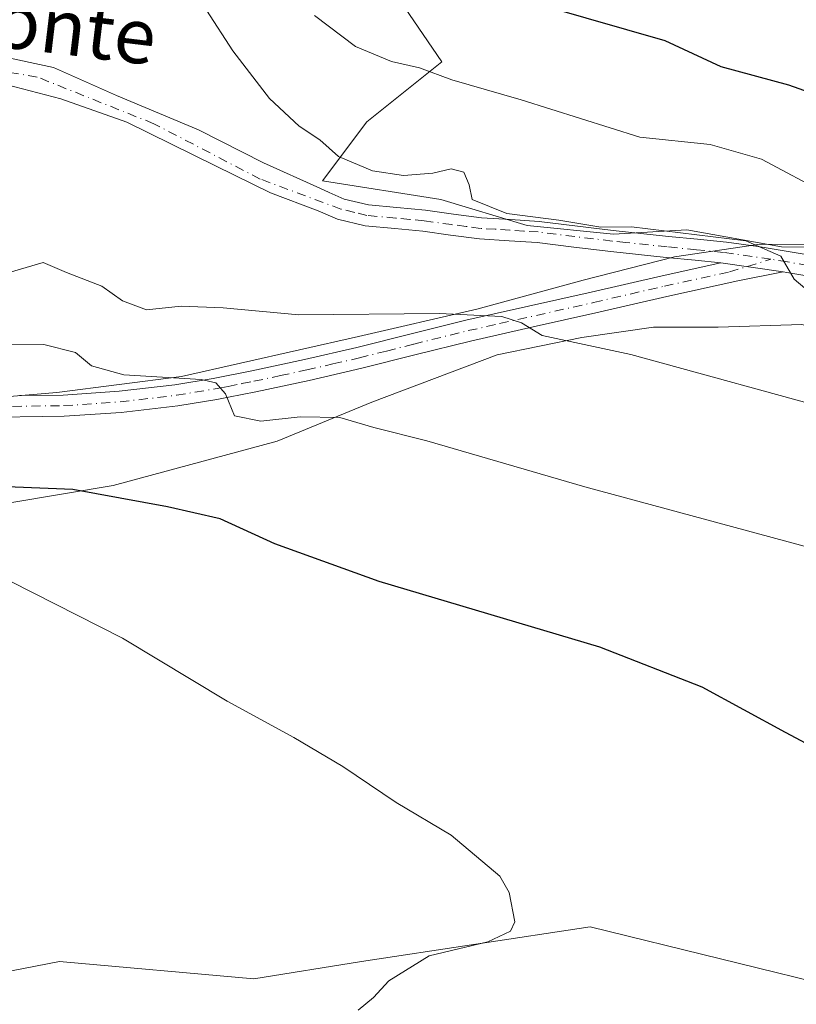
# Model space of a CAD drawing. Units: metres. Extents: x 542711 to 546140, y 4716994 to 4719333.
# Drawn here: x 543090 to 543203, y 4717131 to 4717274 of the extents above; entities that cross this region are included whole.
import ezdxf
from ezdxf.enums import TextEntityAlignment as Align

# ---------------------------------------------------------------- set-up
doc = ezdxf.new("R2010")
doc.units = ezdxf.units.M
doc.header["$MEASUREMENT"] = 0
doc.linetypes.add('DGN Style 4', pattern=[2.638475, 1.318413, -0.659207, 0.001648, -0.659207])
for name, color, linetype, lineweight in [('Camino Cxs', 7, 'Continuous', 0), ('Camino eje', 30, 'DGN Style 4', 13), ('Cultivos herbáceos CxS', 92, 'Continuous', 0), ('Curva de nivel maestra', 30, 'Continuous', 30), ('Curva de nivel normal', 30, 'Continuous', 0), ('Espacio natural protegido', 121, 'Continuous', 13), ('Espacio natural protegido CxS', 121, 'Continuous', 0), ('Matorral CxS', 135, 'Continuous', 0), ('Pista no pavimentada Cxs', 111, 'Continuous', 0), ('Pista no pavimentada eje', 91, 'DGN Style 4', 0), ('Roquedo CxS', 135, 'Continuous', 0), ('Texto cartográfico', 7, 'Continuous', 0)]:
    doc.layers.add(name, color=color, linetype=linetype, lineweight=lineweight)
doc.styles.add('Style-Arial', font='txt')

# ---------------------------------------------------------------- blocks, each defined once
blk = doc.blocks.new('*U21')
at = {"layer": 'Cultivos herbáceos CxS', "color": 92, "linetype": 'Continuous', "lineweight": 0}
for points in [[(543210.8083, 4717133.1295, 949.1764), (543172.9613, 4717142.4155, 945.496), (543139.7549, 4717137.4063, 943.4751), (543124.0919, 4717134.9013, 942.6743), (543095.8977, 4717137.4075, 940.5465), (543070.2091, 4717132.3987, 939.5069)], [(542871.5367, 4717241.9121, 926.7825), (542908.0285, 4717239.0307, 931.4921), (542938.8017, 4717236.2467, 934.4086), (542968.3729, 4717230.5983, 937.8668), (543001.7603, 4717224.7241, 941.8352), (543010.9171, 4717220.9821, 942.2525), (543019.4605, 4717217.5711, 943.1257), (543040.9577, 4717207.2893, 943.5601), (543048.6097, 4717200.4523, 943.5251), (543059.1827, 4717199.0649, 944.9679), (543103.6963, 4717206.5341, 951.7181), (543127.4957, 4717212.9717, 954.3509), (543141.2699, 4717218.6063, 956.3144), (543159.4253, 4717225.4931, 959.0968), (543171.7495, 4717227.9887, 960.549), (543182.1265, 4717229.4897, 961.6582), (543191.5247, 4717229.4895, 962.2226), (543203.6927, 4717229.8673, 963.7155)]]:
    blk.add_polyline3d(points, dxfattribs=at)
blk = doc.blocks.new('*U24')
at = {"layer": 'Espacio natural protegido CxS', "color": 121, "linetype": 'Continuous', "lineweight": 0, "flags": 128}
blk.add_lwpolyline([(543207.796, 4717241.4931), (543197.634, 4717241.5741), (543185.22, 4717239.7111), (543171.942, 4717236.3081), (543156.518, 4717232.1061), (543139.313, 4717228.1291), (543113.629, 4717222.3551), (543095.507, 4717220.0131), (543072.552, 4717218.0981), (543061.625, 4717218.4201), (543048.754, 4717220.9971), (543031.92, 4717225.1581), (543006.169, 4717230.9471), (542984.116, 4717235.7811), (542960.799, 4717240.3401), (542948.599, 4717240.7681), (542929.254, 4717243.2351), (542904.565, 4717246.2461), (542883.569, 4717248.6841)], dxfattribs=at)
blk = doc.blocks.new('*U28')
at = {"layer": 'Pista no pavimentada Cxs', "color": 111, "linetype": 'Continuous', "lineweight": 0}
for points in [[(543207.0001, 4717236.5101, 966.0649), (543201.5291, 4717237.4323, 965.0858), (543200.9701, 4717237.5201, 965.0599), (543191.9201, 4717238.8401, 964.8106), (543188.2201, 4717239.2101, 964.7673), (543184.0001, 4717239.6401, 965.0366), (543179.9901, 4717240.0601, 965.668), (543175.9701, 4717240.4901, 966.8469), (543170.5601, 4717241.1401, 968.3671), (543165.2601, 4717241.7901, 967.7662), (543161.1701, 4717242.0601, 966.5544), (543156.8801, 4717242.3201, 965.7358), (543152.6801, 4717242.8701, 963.6449), (543148.6601, 4717243.4301, 963.2832), (543144.6101, 4717243.8101, 962.9418), (543140.2701, 4717244.2201, 962.4953), (543136.2701, 4717245.1901, 962.0682), (543133.4575, 4717246.4094, 961.7701), (543126.5563, 4717249.0147, 961.4099), (543118.5394, 4717252.9041, 961.2502), (543105.6806, 4717259.2541, 961.0995), (543096.0763, 4717262.6673, 961.2434), (543082.6555, 4717266.1517, 961.2654)], [(543087.0952, 4717268.9232, 961.8929), (543095.0444, 4717267.1916, 961.2392), (543104.1725, 4717263.1435, 961.1937), (543116.0788, 4717258.1429, 961.2996), (543125.5245, 4717253.3804, 961.7197), (543133.6992, 4717249.6726, 962.7026), (543135.0575, 4717249.0565, 962.9006), (543137.2501, 4717248.1001, 962.9047), (543140.7801, 4717247.2501, 963.1506), (543144.9001, 4717246.8601, 963.7043), (543149.0201, 4717246.4801, 964.0831), (543153.0901, 4717245.9101, 964.8447), (543157.1801, 4717245.3801, 968.1846), (543161.3601, 4717245.1201, 968.5257), (543165.5401, 4717244.8501, 969.0274), (543176.3101, 4717243.5301, 968.6699), (543184.3101, 4717242.6901, 965.9927), (543188.5301, 4717242.2601, 965.9468), (543192.7401, 4717241.8401, 966.1113), (543197.3701, 4717241.2101, 966.6064), (543201.9801, 4717240.4601, 967.7722), (543207.5601, 4717239.5201, 969.5266)]]:
    blk.add_polyline3d(points, dxfattribs=at)

msp = doc.modelspace()

# ---------------------------------------------------------------- linework, layer by layer
at = {"layer": 'Camino Cxs', "color": 7, "linetype": 'Continuous', "lineweight": 0, "extrusion": (-0.026963, 0.003933, 0.999629), "elevation": 4869.9881, "flags": 128}
msp.add_lwpolyline([(-4746246.5206, -143251.2363), (-4746246.5206, -143242.0871)], dxfattribs=at)
at = {"layer": 'Camino Cxs', "color": 7, "linetype": 'Continuous', "lineweight": 0}
for points in [[(543090.0801, 4717219.5601, 953.2506), (543096.4301, 4717219.6501, 953.6822), (543104.5501, 4717220.1901, 954.8563), (543112.6501, 4717221.1401, 955.9265), (543118.2201, 4717222.0601, 956.043), (543123.8001, 4717223.1501, 956.7638), (543131.4601, 4717224.8001, 958.3502), (543139.0801, 4717226.5401, 960.352), (543146.9501, 4717228.5401, 961.0315), (543154.8801, 4717230.5001, 961.9209), (543164.0101, 4717232.5401, 964.8212), (543173.1001, 4717234.5801, 963.2136), (543183.3901, 4717236.9701, 964.3135), (543191.9201, 4717238.8401, 964.8106), (543200.9701, 4717237.5201, 965.0599), (543194.4101, 4717236.2201, 964.4112), (543184.0701, 4717233.9601, 963.4505), (543173.7801, 4717231.5701, 961.9838), (543164.6901, 4717229.5301, 961.9151), (543155.5901, 4717227.4901, 959.4079), (543147.7001, 4717225.5401, 959.6258), (543139.8001, 4717223.5401, 958.9989), (543132.1301, 4717221.7801, 957.9238), (543124.4201, 4717220.1301, 956.5764), (543120.4301, 4717219.3401, 955.5357), (543118.7601, 4717219.0201, 955.285), (543113.0801, 4717218.0801, 954.6776), (543104.8401, 4717217.1101, 953.7097), (543096.5501, 4717216.5601, 953.2688), (543083.6901, 4717216.3801, 952.203)], [(543090.0801, 4717219.5601, 953.2506), (543096.4301, 4717219.6501, 953.6822), (543104.5501, 4717220.1901, 954.8563), (543112.6501, 4717221.1401, 955.9265), (543118.2201, 4717222.0601, 956.043), (543123.8001, 4717223.1501, 956.7638), (543131.4601, 4717224.8001, 958.3502), (543139.0801, 4717226.5401, 960.352), (543146.9501, 4717228.5401, 961.0315), (543154.8801, 4717230.5001, 961.9209), (543164.0101, 4717232.5401, 964.8212), (543173.1001, 4717234.5801, 963.2136), (543183.3901, 4717236.9701, 964.3135), (543191.9201, 4717238.8401, 964.8106)], [(543200.9701, 4717237.5201, 965.0599), (543194.4101, 4717236.2201, 964.4112), (543184.0701, 4717233.9601, 963.4505), (543173.7801, 4717231.5701, 961.9838), (543164.6901, 4717229.5301, 961.9151), (543155.5901, 4717227.4901, 959.4079), (543147.7001, 4717225.5401, 959.6258), (543139.8001, 4717223.5401, 958.9989), (543132.1301, 4717221.7801, 957.9238), (543124.4201, 4717220.1301, 956.5764), (543120.4301, 4717219.3401, 955.5357), (543118.7601, 4717219.0201, 955.285), (543113.0801, 4717218.0801, 954.6776), (543104.8401, 4717217.1101, 953.7097), (543096.5501, 4717216.5601, 953.2688), (543083.6901, 4717216.3801, 952.203)]]:
    msp.add_polyline3d(points, dxfattribs=at)
at = {"layer": 'Camino eje', "color": 30, "linetype": 'DGN Style 4', "lineweight": 13}
msp.add_polyline3d([(543083.6151, 4717217.9251, 952.0786), (543096.4901, 4717218.1051, 953.275), (543104.6951, 4717218.6501, 954.1539), (543112.8651, 4717219.6101, 955.2938), (543118.4901, 4717220.5401, 955.651), (543119.3251, 4717220.7001, 955.7419), (543120.3751, 4717220.9051, 955.8449), (543122.3701, 4717221.3001, 956.004), (543124.1101, 4717221.6401, 956.4761), (543127.9651, 4717222.4651, 957.2182), (543131.7951, 4717223.2901, 957.9309), (543135.6051, 4717224.1601, 958.6941), (543139.4401, 4717225.0401, 959.7463), (543143.3901, 4717226.0401, 961.2225), (543147.3251, 4717227.0401, 960.2216), (543155.2351, 4717228.9951, 960.6923), (543159.8001, 4717230.0151, 962.4942), (543173.4401, 4717233.0751, 962.5795), (543183.7301, 4717235.4651, 963.8552), (543193.1651, 4717237.5301, 964.3679), (543199.1701, 4717239.3651, 966.1124)], dxfattribs=at)
at = {"layer": 'Cultivos herbáceos CxS', "color": 92, "linetype": 'Continuous', "lineweight": 0}
for points in [[(543010.9171, 4717220.9821, 942.2525), (543019.4605, 4717217.5711, 943.1257), (543040.9577, 4717207.2893, 943.5601), (543048.6097, 4717200.4523, 943.5251), (543059.1827, 4717199.0649, 944.9679), (543103.6963, 4717206.5341, 951.7181), (543127.4957, 4717212.9717, 954.3509), (543141.2699, 4717218.6063, 956.3144), (543159.4253, 4717225.4931, 959.0968), (543171.7495, 4717227.9887, 960.549), (543182.1265, 4717229.4897, 961.6582), (543191.5247, 4717229.4895, 962.2226), (543203.6927, 4717229.8673, 963.7155), (543241.9001, 4717219.2217, 963.6783)], [(543070.2091, 4717132.3987, 939.5069), (543095.8977, 4717137.4075, 940.5465), (543124.0919, 4717134.9013, 942.6743), (543139.7549, 4717137.4063, 943.4751), (543172.9613, 4717142.4155, 945.496), (543210.8083, 4717133.1295, 949.1764)]]:
    msp.add_polyline3d(points, dxfattribs=at)
at = {"layer": 'Curva de nivel maestra', "color": 30, "linetype": 'Continuous', "lineweight": 30, "flags": 128}
for points, elevation in [([(543212, 4717260.9901), (543201.82, 4717264.6201), (543191.98, 4717267.3001), (543183.82, 4717271.0601), (543166.81, 4717275.9901)], 975), ([(543213.93, 4717163.9401), (543201.33, 4717170.6701), (543189.24, 4717177.2401), (543174.35, 4717183.0201), (543142.3, 4717192.5901), (543127.15, 4717198.0201), (543119.24, 4717201.6601), (543111.58, 4717203.4101), (543097.85, 4717205.9501), (543079.81, 4717206.6701)], 950)]:
    msp.add_lwpolyline(points, dxfattribs=dict(at, elevation=elevation))
at = {"layer": 'Curva de nivel normal', "color": 30, "linetype": 'Continuous', "lineweight": 0, "flags": 128}
for points, elevation in [([(543205.05, 4717234.4001), (543202.57, 4717236.4701), (543200.62, 4717239.8101), (543195.58, 4717242.0201), (543178.96, 4717244.0701), (543174.52, 4717244.0101), (543168.41, 4717245.0301), (543160.84, 4717246.0001), (543155.84, 4717248.0201), (543155.36, 4717250.1601), (543154.62, 4717252.0101), (543152.76, 4717252.4801), (543150.1, 4717251.8501), (543145.86, 4717251.5201), (543141.35, 4717252.2001), (543136.43, 4717254.2901), (543133.71, 4717256.7001), (543130.7, 4717258.6901), (543126.39, 4717262.7101), (543121.05, 4717269.6201), (543117.23, 4717275.5301)], 965), ([(543132.93, 4717274.7401), (543138.89, 4717270.2501), (543144.1, 4717268.0901), (543148.16, 4717267.1501), (543152.86, 4717265.4101), (543162.94, 4717262.5201), (543180.15, 4717257.0801), (543190.4, 4717256.0401), (543197.82, 4717253.9001), (543207.48, 4717248.7701)], 970), ([(543209.87, 4717217.0301), (543178.86, 4717225.5101), (543165.99, 4717228.3101), (543163, 4717230.1301), (543160.14, 4717231.0301), (543151.02, 4717231.4801), (543130.65, 4717231.3001), (543119.68, 4717232.3301), (543113.56, 4717232.5501), (543108.53, 4717232.0301), (543105.05, 4717233.3201), (543102.02, 4717235.4601), (543096.9, 4717237.4501), (543093.51, 4717238.9101), (543087.78, 4717237.2201)], 960), ([(543086.36, 4717226.9301), (543093.6, 4717227.0001), (543098.2, 4717225.8401), (543100.55, 4717223.8701), (543105.25, 4717222.5701), (543116.46, 4717221.9001), (543118.58, 4717221.4201), (543120.02, 4717219.8001), (543121.3, 4717216.6401), (543125.14, 4717215.8501), (543130.82, 4717216.4701), (543136.58, 4717216.4001), (543141.54, 4717214.9301), (543149.25, 4717213.0001), (543172.17, 4717206.3401), (543218.9, 4717193.7001)], 955), ([(543085.42, 4717194.2601), (543105.05, 4717184.3301), (543120.23, 4717175.1801), (543129.93, 4717169.9201), (543137.06, 4717165.7201), (543144.8, 4717160.4601), (543152.76, 4717155.7601), (543159.83, 4717149.8001), (543161.21, 4717147.4201), (543162, 4717143.1501), (543161.4, 4717141.7801), (543158.11, 4717140.2501), (543149.57, 4717138.2101), (543143.7, 4717134.5801), (543141.47, 4717132.1501), (543139.26, 4717130.3301)], 945)]:
    msp.add_lwpolyline(points, dxfattribs=dict(at, elevation=elevation))
at = {"layer": 'Espacio natural protegido', "color": 121, "linetype": 'Continuous', "lineweight": 13, "flags": 128}
msp.add_lwpolyline([(543207.796, 4717241.4931), (543197.634, 4717241.5741), (543185.22, 4717239.7111), (543171.942, 4717236.3081), (543156.518, 4717232.1061), (543139.313, 4717228.1291), (543113.629, 4717222.3551), (543095.507, 4717220.0131), (543072.552, 4717218.0981), (543061.625, 4717218.4201), (543048.754, 4717220.9971), (543031.92, 4717225.1581), (543006.169, 4717230.9471), (542984.116, 4717235.7811), (542960.799, 4717240.3401), (542948.599, 4717240.7681), (542929.254, 4717243.2351), (542904.565, 4717246.2461), (542883.569, 4717248.6841)], dxfattribs=at)
at = {"layer": 'Matorral CxS', "color": 135, "linetype": 'Continuous', "lineweight": 0}
for points in [[(543226.0291, 4717241.1409, 967.6162), (543200.7469, 4717241.1435, 966.496), (543186.9727, 4717243.6487, 966.4239), (543176.3295, 4717243.0229, 965.2243), (543163.8085, 4717244.2753, 965.1499), (543151.2875, 4717248.0315, 964.0243), (543134.0641, 4717250.7329, 962.5217), (543140.5439, 4717259.3197, 967.1935), (543151.4123, 4717268.0145, 971.033), (543143.2609, 4717279.9705, 974.1022)], [(543143.2609, 4717279.9705, 974.1022), (543151.4123, 4717268.0145, 971.033), (543140.5439, 4717259.3197, 967.1935), (543134.0641, 4717250.7329, 962.5217), (543151.2875, 4717248.0315, 964.0243), (543163.8085, 4717244.2753, 965.1499), (543176.3295, 4717243.0229, 965.2243), (543186.9727, 4717243.6487, 966.4239), (543200.7469, 4717241.1435, 966.496), (543226.0291, 4717241.1409, 967.6162)], [(543070.2091, 4717132.3987, 939.5069), (543095.8977, 4717137.4075, 940.5465), (543124.0919, 4717134.9013, 942.6743), (543139.7549, 4717137.4063, 943.4751), (543172.9613, 4717142.4155, 945.496), (543210.8083, 4717133.1295, 949.1764)], [(543070.2091, 4717132.3987, 939.5069), (543095.8977, 4717137.4075, 940.5465), (543124.0919, 4717134.9013, 942.6743), (543139.7549, 4717137.4063, 943.4751), (543172.9613, 4717142.4155, 945.496), (543210.8083, 4717133.1295, 949.1764)]]:
    msp.add_polyline3d(points, dxfattribs=at)
at = {"layer": 'Pista no pavimentada Cxs', "color": 111, "linetype": 'Continuous', "lineweight": 0, "extrusion": (-0.026963, 0.003933, 0.999629), "elevation": 4869.9881, "flags": 128}
msp.add_lwpolyline([(-4746246.5206, -143251.2363), (-4746246.5206, -143242.0871)], dxfattribs=at)
at = {"layer": 'Pista no pavimentada Cxs', "color": 111, "linetype": 'Continuous', "lineweight": 0}
for points in [[(543087.0952, 4717268.9232, 961.8929), (543095.0444, 4717267.1916, 961.2392), (543104.1725, 4717263.1435, 961.1937), (543116.0788, 4717258.1429, 961.2996), (543125.5245, 4717253.3804, 961.7197), (543133.6992, 4717249.6726, 962.7026), (543135.0575, 4717249.0565, 962.9006), (543137.2501, 4717248.1001, 962.9047), (543140.7801, 4717247.2501, 963.1506), (543144.9001, 4717246.8601, 963.7043), (543149.0201, 4717246.4801, 964.0831), (543153.0901, 4717245.9101, 964.8447), (543157.1801, 4717245.3801, 968.1846), (543161.3601, 4717245.1201, 968.5257), (543165.5401, 4717244.8501, 969.0274), (543176.3101, 4717243.5301, 968.6699), (543184.3101, 4717242.6901, 965.9927), (543188.5301, 4717242.2601, 965.9468), (543192.7401, 4717241.8401, 966.1113), (543197.3701, 4717241.2101, 966.6064), (543201.9801, 4717240.4601, 967.7722), (543207.5601, 4717239.5201, 969.5266)], [(543191.9201, 4717238.8401, 964.8106), (543188.2201, 4717239.2101, 964.7673), (543184.0001, 4717239.6401, 965.0366), (543179.9901, 4717240.0601, 965.668), (543175.9701, 4717240.4901, 966.8469), (543170.5601, 4717241.1401, 968.3671), (543165.2601, 4717241.7901, 967.7662), (543161.1701, 4717242.0601, 966.5544), (543156.8801, 4717242.3201, 965.7358), (543152.6801, 4717242.8701, 963.6449), (543148.6601, 4717243.4301, 963.2832), (543144.6101, 4717243.8101, 962.9418), (543140.2701, 4717244.2201, 962.4953), (543136.2701, 4717245.1901, 962.0682), (543133.4575, 4717246.4094, 961.7701), (543126.5563, 4717249.0147, 961.4099), (543118.5394, 4717252.9041, 961.2502), (543105.6806, 4717259.2541, 961.0995), (543096.0763, 4717262.6673, 961.2434), (543082.6555, 4717266.1517, 961.2654)], [(543207.0001, 4717236.5101, 966.0649), (543201.5291, 4717237.4323, 965.0858), (543200.9701, 4717237.5201, 965.0599)]]:
    msp.add_polyline3d(points, dxfattribs=at)
at = {"layer": 'Pista no pavimentada eje', "color": 91, "linetype": 'DGN Style 4', "lineweight": 0}
for points in [[(543136.7601, 4717246.6451, 962.2918), (543125.0387, 4717251.0051, 961.4252), (543109.5869, 4717259.0483, 961.1812), (543092.6535, 4717265.8217, 961.268), (543080.9389, 4717267.8161, 961.2783)], [(543199.1701, 4717239.3651, 966.1124), (543192.3301, 4717240.3401, 965.4442), (543188.3751, 4717240.7351, 965.3553), (543184.1551, 4717241.1651, 965.476), (543178.1501, 4717241.7951, 967.0001), (543176.1401, 4717242.0101, 967.9589), (543173.4351, 4717242.3351, 969.5395), (543165.4001, 4717243.3201, 968.5137), (543163.3101, 4717243.4551, 967.7567), (543161.2651, 4717243.5901, 967.4025), (543159.1751, 4717243.7201, 967.27), (543157.0301, 4717243.8501, 966.8749), (543154.9301, 4717244.1251, 965.5895), (543152.8851, 4717244.3901, 964.209), (543148.8401, 4717244.9551, 963.6831), (543146.7801, 4717245.1451, 963.5088), (543144.7551, 4717245.3351, 963.3222), (543140.5251, 4717245.7351, 962.8146), (543138.7601, 4717246.1601, 962.5747), (543136.7601, 4717246.6451, 962.2918)], [(543219.8219, 4717234.7367, 965.9556), (543213.4951, 4717236.6551, 966.434), (543212.7401, 4717236.8801, 966.555), (543209.9651, 4717237.4551, 966.4938), (543207.2801, 4717238.0151, 967.042), (543201.6025, 4717238.9701, 966.3594), (543199.1701, 4717239.3651, 966.1124)]]:
    msp.add_polyline3d(points, dxfattribs=at)
at = {"layer": 'Roquedo CxS', "color": 135, "linetype": 'Continuous', "lineweight": 0}
for points in [[(543203.6927, 4717229.8673, 963.7155), (543191.5247, 4717229.4895, 962.2226), (543182.1265, 4717229.4897, 961.6582), (543171.7495, 4717227.9887, 960.549), (543159.4253, 4717225.4931, 959.0968), (543141.2699, 4717218.6063, 956.3144), (543127.4957, 4717212.9717, 954.3509), (543103.6963, 4717206.5341, 951.7181), (543059.1827, 4717199.0649, 944.9679), (543048.6097, 4717200.4523, 943.5251), (543040.9577, 4717207.2893, 943.5601), (543019.4605, 4717217.5711, 943.1257), (543010.9171, 4717220.9821, 942.2525), (543019.2549, 4717235.1211, 949.5817), (543022.3869, 4717252.0273, 959.7164), (543023.4029, 4717266.1415, 960.7278), (543021.1341, 4717270.1863, 960.8929), (543002.9681, 4717287.0939, 963.759)], [(543143.2609, 4717279.9705, 974.1022), (543151.4123, 4717268.0145, 971.033), (543140.5439, 4717259.3197, 967.1935), (543134.0641, 4717250.7329, 962.5217), (543151.2875, 4717248.0315, 964.0243), (543163.8085, 4717244.2753, 965.1499), (543176.3295, 4717243.0229, 965.2243), (543186.9727, 4717243.6487, 966.4239), (543200.7469, 4717241.1435, 966.496), (543226.0291, 4717241.1409, 967.6162)], [(543143.2609, 4717279.9705, 974.1022), (543151.4123, 4717268.0145, 971.033), (543140.5439, 4717259.3197, 967.1935), (543134.0641, 4717250.7329, 962.5217), (543151.2875, 4717248.0315, 964.0243), (543163.8085, 4717244.2753, 965.1499), (543176.3295, 4717243.0229, 965.2243), (543186.9727, 4717243.6487, 966.4239), (543200.7469, 4717241.1435, 966.496), (543226.0291, 4717241.1409, 967.6162)], [(543010.9171, 4717220.9821, 942.2525), (543019.4605, 4717217.5711, 943.1257), (543040.9577, 4717207.2893, 943.5601), (543048.6097, 4717200.4523, 943.5251), (543059.1827, 4717199.0649, 944.9679), (543103.6963, 4717206.5341, 951.7181), (543127.4957, 4717212.9717, 954.3509), (543141.2699, 4717218.6063, 956.3144), (543159.4253, 4717225.4931, 959.0968), (543171.7495, 4717227.9887, 960.549), (543182.1265, 4717229.4897, 961.6582), (543191.5247, 4717229.4895, 962.2226), (543203.6927, 4717229.8673, 963.7155), (543241.9001, 4717219.2217, 963.6783)]]:
    msp.add_polyline3d(points, dxfattribs=at)

# ---------------------------------------------------------------- block references
at = {"layer": 'Cultivos herbáceos CxS', "color": 92, "linetype": 'Continuous', "lineweight": 0}
msp.add_blockref('*U21', (0, 0), dxfattribs=at)
at = {"layer": 'Espacio natural protegido CxS', "color": 121, "linetype": 'Continuous', "lineweight": 0}
msp.add_blockref('*U24', (0, 0), dxfattribs=at)
at = {"layer": 'Pista no pavimentada Cxs', "color": 111, "linetype": 'Continuous', "lineweight": 0}
msp.add_blockref('*U28', (0, 0), dxfattribs=at)

# ---------------------------------------------------------------- texts
at = {"layer": 'Texto cartográfico', "color": 7, "linetype": 'Continuous', "lineweight": 0, "style": 'Style-Arial'}
msp.add_text('Camino del Monte', height=8, rotation=353.142208, dxfattribs=at).set_placement((543063.9415, 4717277.0375), align=Align.MIDDLE_CENTER)

doc.saveas('drawing.dxf')
